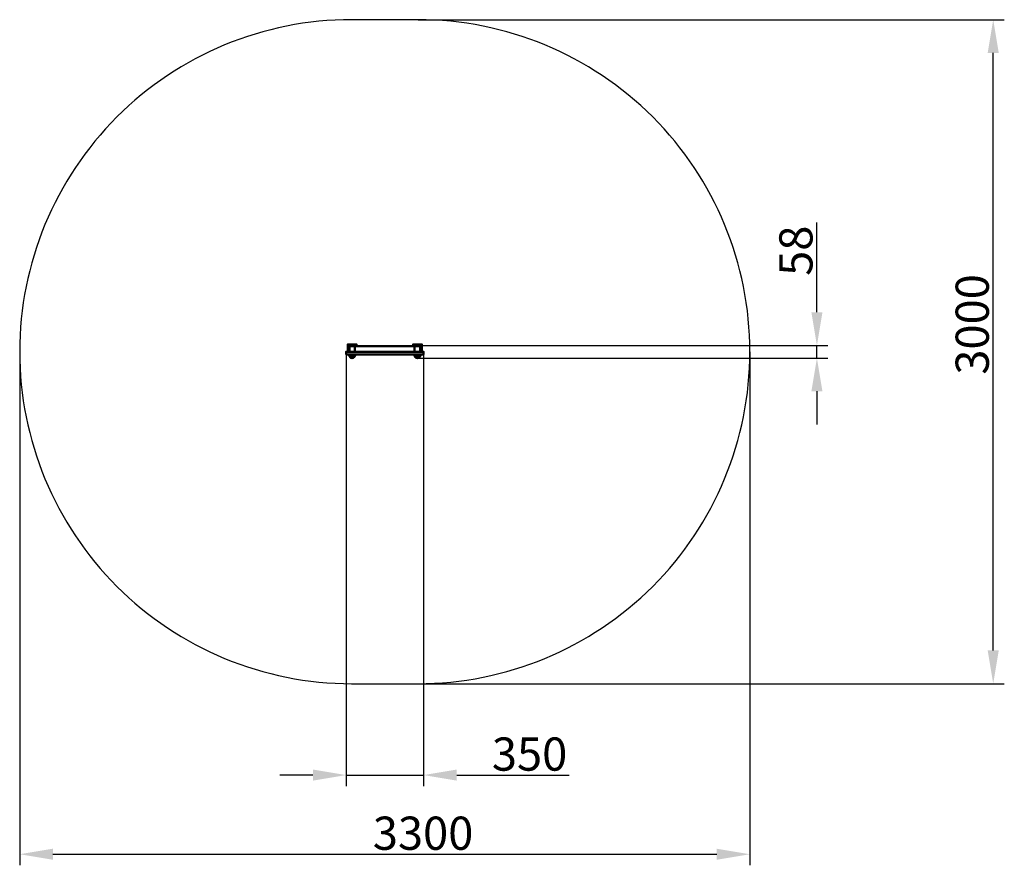
# Model space of a CAD drawing. Units: millimetres. Extents: x 49957 to 54407, y -23666 to -19845.
import ezdxf

# ---------------------------------------------------------------- set-up
doc = ezdxf.new("R2010")
doc.units = ezdxf.units.MM
doc.layers.get('Defpoints').update_dxf_attribs({"lineweight": 0})
doc.layers.add('Основная', color=7, linetype='Continuous', lineweight=50)
doc.layers.add('Размеры', color=3, linetype='Continuous', lineweight=18)
doc.layers.add('Тонкая', color=4, linetype='Continuous')
doc.styles.add('ISOCPEUR', font='isocpeui.ttf')
doc.dimstyles.new('1', dxfattribs={"dimscale": 0, "dimtxt": 150, "dimasz": 150, "dimexe": 50, "dimexo": 0.5, "dimgap": 20, "dimtad": 3, "dimdec": 0, "dimdsep": 46, "dimtxsty": 'ISOCPEUR', "dimcen": 5, "dimdle": 0.5, "dimclrd": 7, "dimclre": 7, "dimclrt": 7, "dimaunit": 1, "dimadec": 0, "dimazin": 0, "dimtfac": 1, "dimtdec": 0, "dimtmove": 0, "dimatfit": 1, "dimfxl": 1, "dimtolj": 1, "dimarcsym": 0})

# ---------------------------------------------------------------- blocks, each defined once
blk = doc.blocks.new('*D68')
at = {"layer": 'Defpoints', "color": 0}
for p in [(51757.1, -19845), (54356.9, -19845), (51757.1, -22845)]:
    blk.add_point(p, dxfattribs=at)
at = {"layer": 'Размеры', "color": 7, "lineweight": -2}
for p, q in [((51757.6, -19845), (54406.9, -19845)), ((54356.9, -22695), (54356.9, -19995)), ((51757.6, -22845), (54406.9, -22845))]:
    blk.add_line(p, q, dxfattribs=at)
at = {"layer": 'Размеры', "color": 7}
for points in [[(54331.9, -19995), (54381.9, -19995), (54356.9, -19845)], [(54331.9, -22695), (54381.9, -22695), (54356.9, -22845)]]:
    blk.add_solid(points, dxfattribs=at)
at = {"layer": 'Размеры', "color": 7, "insert": (54261.9, -21221.8), "char_height": 150, "attachment_point": 5, "rotation": 90, "style": 'ISOCPEUR'}
blk.add_mtext('\\A1;3000', dxfattribs=at)
blk = doc.blocks.new('*D69')
at = {"layer": 'Defpoints', "color": 0}
for p in [(49957.1, -21345), (53257.1, -21345), (53257.1, -23615.6)]:
    blk.add_point(p, dxfattribs=at)
at = {"layer": 'Размеры', "color": 7, "lineweight": -2}
for p, q in [((49957.1, -21345.5), (49957.1, -23665.6)), ((53257.1, -21345.5), (53257.1, -23665.6)), ((50107.1, -23615.6), (53107.1, -23615.6))]:
    blk.add_line(p, q, dxfattribs=at)
at = {"layer": 'Размеры', "color": 7}
for points in [[(50107.1, -23590.6), (50107.1, -23640.6), (49957.1, -23615.6)], [(53107.1, -23590.6), (53107.1, -23640.6), (53257.1, -23615.6)]]:
    blk.add_solid(points, dxfattribs=at)
at = {"layer": 'Размеры', "color": 7, "insert": (51780.1, -23520.6), "char_height": 150, "attachment_point": 5, "style": 'ISOCPEUR'}
blk.add_mtext('\\A1;3300', dxfattribs=at)
blk = doc.blocks.new('*D70')
at = {"layer": 'Defpoints', "color": 0}
for p in [(51754.6, -21316.5), (53560, -21316.5), (51754.6, -21374)]:
    blk.add_point(p, dxfattribs=at)
at = {"layer": 'Размеры', "color": 7, "lineweight": -2}
for p, q in [((53560, -21166.5), (53560, -20761.3)), ((51755.1, -21316.5), (53610, -21316.5)), ((53560, -21374), (53560, -21316.5)), ((51755.1, -21374), (53610, -21374)), ((53560, -21524), (53560, -21674))]:
    blk.add_line(p, q, dxfattribs=at)
at = {"layer": 'Размеры', "color": 7}
for points in [[(53535, -21166.5), (53585, -21166.5), (53560, -21316.5)], [(53535, -21524), (53585, -21524), (53560, -21374)]]:
    blk.add_solid(points, dxfattribs=at)
at = {"layer": 'Размеры', "color": 7, "insert": (53465, -20888.9), "char_height": 150, "attachment_point": 5, "rotation": 90, "style": 'ISOCPEUR'}
blk.add_mtext('\\A1;58', dxfattribs=at)
blk = doc.blocks.new('*D71')
at = {"layer": 'Defpoints', "color": 0}
for p in [(51432.1, -21354), (51782.1, -21354), (51782.1, -23258)]:
    blk.add_point(p, dxfattribs=at)
at = {"layer": 'Размеры', "color": 7, "lineweight": -2}
for p, q in [((51432.1, -21354.5), (51432.1, -23308)), ((51782.1, -21354.5), (51782.1, -23308)), ((51282.1, -23258), (51132.1, -23258)), ((51432.1, -23258), (51782.1, -23258)), ((51932.1, -23258), (52440.7, -23258))]:
    blk.add_line(p, q, dxfattribs=at)
at = {"layer": 'Размеры', "color": 7}
for points in [[(51282.1, -23233), (51282.1, -23283), (51432.1, -23258)], [(51932.1, -23233), (51932.1, -23283), (51782.1, -23258)]]:
    blk.add_solid(points, dxfattribs=at)
at = {"layer": 'Размеры', "color": 7, "insert": (52261.4, -23163), "char_height": 150, "attachment_point": 5, "style": 'ISOCPEUR'}
blk.add_mtext('\\A1;350', dxfattribs=at)

msp = doc.modelspace()

# ---------------------------------------------------------------- linework, layer by layer
at = {"layer": 'Основная'}
for p, q in [((51459.6, -21319), (51452.1, -21319)), ((51452.1, -21320), (51452.1, -21319)), ((51467.1, -21319), (51459.6, -21319)), ((51467.1, -21319), (51467.1, -21320)), ((51747.1, -21319), (51754.6, -21319)), ((51747.1, -21319), (51747.1, -21320)), ((51754.6, -21319), (51762.1, -21319)), ((51762.1, -21320), (51762.1, -21319)), ((51449.1, -21369), (51470.1, -21369)), ((51765.1, -21369), (51744.1, -21369))]:
    msp.add_line(p, q, dxfattribs=at)
for points in [[(51479.6, -21320), (51479.6, -21312.5), (51439.6, -21312.5), (51439.6, -21345)], [(51734.6, -21320), (51734.6, -21312.5), (51774.6, -21312.5), (51774.6, -21345)]]:
    msp.add_lwpolyline(points, dxfattribs=at)
for points in [[(51432.1, -21357), (51782.1, -21357), (51782.1, -21345), (51432.1, -21345)], [(51447.1, -21345), (51472.1, -21345), (51472.1, -21320), (51447.1, -21320)], [(51472.1, -21345), (51742.1, -21345), (51742.1, -21320), (51472.1, -21320)], [(51742.1, -21345), (51767.1, -21345), (51767.1, -21320), (51742.1, -21320)]]:
    msp.add_lwpolyline(points, close=True, dxfattribs=at)
for points in [[(51446.1, -21357), (51473.1, -21357), (51473.1, -21360.5, -1), (51446.1, -21360.5), (51446.1, -21357), (51473.1, -21357)], [(51768.1, -21357), (51741.1, -21357), (51741.1, -21360.5, 1), (51768.1, -21360.5), (51768.1, -21357), (51741.1, -21357)]]:
    msp.add_lwpolyline(points, format="xyb", dxfattribs=at)
for centre in [(51459.6, -21329), (51754.6, -21329)]:
    msp.add_arc(centre, 12.5, 53.1301, 126.8699, dxfattribs=at)
at = {"layer": 'Тонкая', "color": 7}
msp.add_lwpolyline([(51457.1, -22845), (51757.1, -22845, 0.414214), (53257.1, -21345), (53257.1, -21345, 0.414214), (51757.1, -19845), (51457.1, -19845, 0.414214), (49957.1, -21345), (49957.1, -21345, 0.414214)], format="xyb", close=True, dxfattribs=at)

# ---------------------------------------------------------------- dimensions: what is measured, and where the dimension line sits
at = {"layer": 'Размеры'}
for base, p1, p2, picture, middle in [((54356.9, -19845), (51757.1, -22845), (51757.1, -19845), '*D68', (54356.9, -21221.8)), ((53559.96982, -21316.52285), (51754.59152, -21374.02286), (51754.59154, -21316.52285), '*D70', (53559.96982, -20888.88649))]:
    dim = msp.add_linear_dim(base=base, p1=p1, p2=p2, angle=90, dimstyle='1', override={"dimscale": 1}, dxfattribs=at)
    dim.commit()
    dim.dimension.update_dxf_attribs({"geometry": picture, "text_midpoint": middle, "dimtype": 160})
for base, p1, p2, picture, middle in [((53257.1, -23615.6), (49957.1, -21345), (53257.1, -21345), '*D69', (51780.1, -23615.6)), ((51782.1, -23258), (51432.1, -21354), (51782.1, -21354), '*D71', (52261.4, -23258))]:
    dim = msp.add_linear_dim(base=base, p1=p1, p2=p2, dimstyle='1', override={"dimscale": 1}, dxfattribs=at)
    dim.commit()
    dim.dimension.update_dxf_attribs({"geometry": picture, "text_midpoint": middle, "dimtype": 160})

doc.saveas('drawing.dxf')
